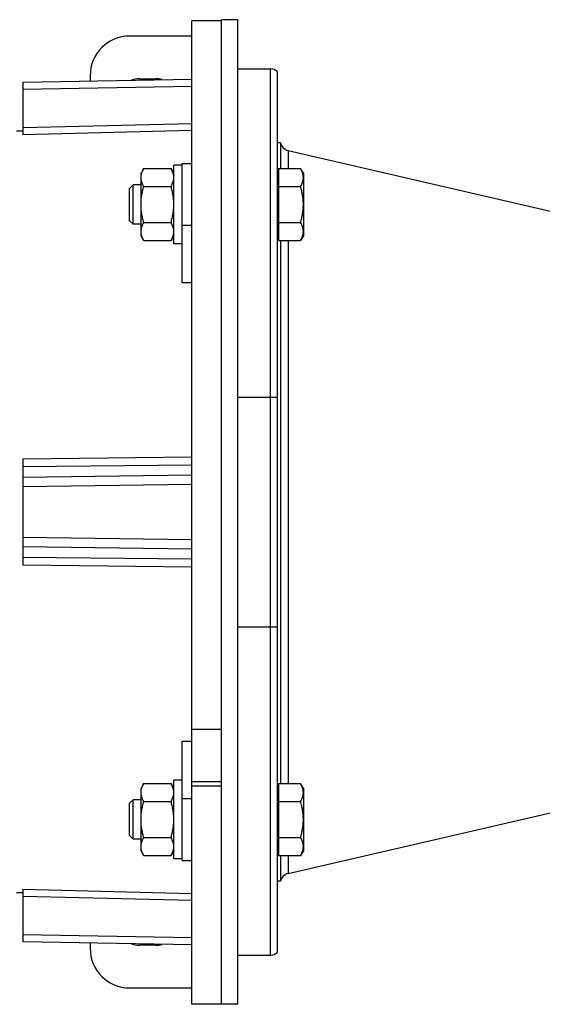
# Model space of a CAD drawing. Units: millimetres. Extents: x -1144 to 2087, y -524 to 982.
# Drawn here: x 840 to 1000, y -487 to -187 of the extents above; entities that cross this region are included whole.
import ezdxf

# ---------------------------------------------------------------- set-up
doc = ezdxf.new("R2010")
doc.units = ezdxf.units.MM
doc.header["$LTSCALE"] = 19.36
doc.layers.get('0').update_dxf_attribs({"linetype": 'CONTINUOUS'})
doc.layers.add('6_ALL_SURFS', color=7, linetype='CONTINUOUS')

msp = doc.modelspace()

# ---------------------------------------------------------------- linework, layer by layer
at = {"color": 7, "linetype": 'CONTINUOUS'}
for p, q in [((892.94, -486.82), (892.94, -187.15)), ((901.94, -187.15), (892.94, -187.15)), ((906.94, -186.82), (901.94, -186.82)), ((906.94, -486.81), (906.94, -186.82)), ((906.94, -201.82), (916.94, -201.82)), ((918.94, -202.58), (918.94, -471.05)), ((841.44, -205.82), (892.94, -204.92)), ((841.44, -205.82), (841.44, -221.9)), ((841.44, -220.76), (839.44, -220.82)), ((920, -224.32), (918.94, -224.32)), ((920, -224.32), (920, -232.15)), ((889.94, -267.04), (889.94, -230.62)), ((889.94, -230.62), (892.94, -230.62)), ((878.29, -232.15), (877.44, -233.62)), ((877.44, -252.62), (877.44, -233.62)), ((878.29, -232.15), (886.59, -232.15)), ((887.44, -233.62), (886.59, -232.15)), ((887.44, -255.12), (887.44, -231.12)), ((889.94, -231.12), (887.44, -231.12)), ((919.34, -232.15), (919.34, -254.09)), ((919.34, -232.15), (926.09, -232.15)), ((926.94, -233.62), (926.09, -232.15)), ((926.94, -233.62), (926.94, -252.62)), ((919.34, -234.12), (918.94, -234.12)), ((873.94, -238.2), (875.02, -237.12)), ((873.94, -248.05), (873.94, -238.2)), ((875.02, -249.12), (875.02, -237.12)), ((877.44, -237.12), (875.02, -237.12)), ((878.29, -237.64), (886.59, -237.64)), ((919.34, -237.64), (926.09, -237.64)), ((873.94, -248.05), (875.02, -249.12)), ((878.29, -248.61), (886.59, -248.61)), ((919.34, -248.61), (926.09, -248.61)), ((877.44, -249.12), (875.02, -249.12)), ((878.29, -254.09), (877.44, -252.62)), ((878.29, -254.09), (886.59, -254.09)), ((887.44, -252.62), (886.59, -254.09)), ((919.34, -252.12), (918.94, -252.12)), ((919.34, -254.09), (926.09, -254.09)), ((920, -254.09), (920, -419.54)), ((926.94, -252.62), (926.09, -254.09)), ((889.94, -255.12), (887.44, -255.12)), ((892.94, -266.97), (889.94, -267.04)), ((841.44, -320.62), (841.44, -353.02)), ((892.94, -402.99), (901.94, -402.99)), ((889.94, -443.01), (889.94, -406.59)), ((889.94, -406.59), (892.94, -406.67)), ((878.29, -419.54), (877.44, -421.01)), ((878.29, -419.54), (886.59, -419.54)), ((887.44, -421.01), (886.59, -419.54)), ((887.44, -442.51), (887.44, -418.51)), ((889.94, -418.51), (887.44, -418.51)), ((901.94, -418.98), (892.94, -418.98)), ((919.34, -419.54), (919.34, -441.48)), ((919.34, -419.54), (926.09, -419.54)), ((926.94, -421.01), (926.09, -419.54)), ((877.44, -440.01), (877.44, -421.01)), ((901.94, -420.31), (892.94, -420.31)), ((919.34, -421.51), (918.94, -421.51)), ((926.94, -421.01), (926.94, -440.01)), ((873.94, -425.58), (875.02, -424.51)), ((873.94, -435.43), (873.94, -425.58)), ((875.02, -436.51), (875.02, -424.51)), ((877.44, -424.51), (875.02, -424.51)), ((878.29, -425.02), (886.59, -425.02)), ((919.34, -425.02), (926.09, -425.02)), ((873.94, -435.43), (875.02, -436.51)), ((877.44, -436.51), (875.02, -436.51)), ((878.29, -435.99), (886.59, -435.99)), ((919.34, -435.99), (926.09, -435.99)), ((878.29, -441.48), (877.44, -440.01)), ((887.44, -440.01), (886.59, -441.48)), ((919.34, -439.51), (918.94, -439.51)), ((926.94, -440.01), (926.09, -441.48)), ((878.29, -441.48), (886.59, -441.48)), ((889.94, -442.51), (887.44, -442.51)), ((889.94, -443.01), (892.94, -443.01)), ((919.34, -441.48), (926.09, -441.48)), ((920, -441.48), (920, -449.32)), ((920, -449.32), (918.94, -449.32)), ((841.44, -452.87), (839.44, -452.82)), ((841.44, -451.73), (841.44, -467.82)), ((892.94, -468.71), (841.44, -467.82)), ((906.94, -471.82), (916.94, -471.82)), ((906.94, -486.82), (892.94, -486.82)), ((901.94, -486.81), (901.94, -486.82))]:
    msp.add_line(p, q, dxfattribs=at)
at = {"color": 3, "linetype": 'CONTINUOUS'}
for p, q in [((901.94, -486.81), (901.94, -186.82)), ((892.94, -191.82), (873.94, -191.82)), ((861.94, -203.82), (861.94, -205.46)), ((876.94, -204.82), (881.94, -204.82)), ((861.94, -468.17), (861.94, -469.82)), ((881.94, -468.82), (876.94, -468.82)), ((873.94, -481.82), (892.94, -481.82))]:
    msp.add_line(p, q, dxfattribs=at)
at = {"color": 9, "linetype": 'CONTINUOUS'}
for p, q in [((916.94, -471.82), (916.94, -201.82)), ((892.94, -207.14), (841.44, -208.04)), ((841.44, -219.71), (892.94, -218.43)), ((892.94, -220.62), (841.44, -221.9)), ((922.27, -226.67), (922.27, -232.15)), ((889.94, -249.37), (892.94, -249.37)), ((922.27, -254.09), (922.27, -419.54)), ((906.94, -301.82), (918.94, -301.82)), ((841.44, -320.62), (892.94, -320.04)), ((892.94, -322.51), (841.44, -323.09)), ((841.44, -326.22), (892.94, -325.53)), ((892.94, -328.43), (841.44, -329.12)), ((841.44, -344.51), (892.94, -345.2)), ((892.94, -348.1), (841.44, -347.41)), ((841.44, -350.54), (892.94, -351.13)), ((892.94, -353.59), (841.44, -353.02)), ((906.94, -371.82), (918.94, -371.82)), ((892.94, -424.26), (889.94, -424.26)), ((922.27, -441.48), (922.27, -446.96)), ((841.44, -451.73), (892.94, -453.01)), ((892.94, -455.2), (841.44, -453.93)), ((841.44, -465.59), (892.94, -466.49))]:
    msp.add_line(p, q, dxfattribs=at)
at = {"color": 3, "linetype": 'CONTINUOUS'}
for centre, radius, start, end in [((873.94, -203.82), 12, 90, 180), ((876.94, -211.82), 7, 90, 109.8004), ((881.94, -211.82), 7, 74.4429, 90), ((873.94, -469.82), 12, 180, 270), ((876.94, -461.82), 7, 250.1996, 270), ((881.94, -461.82), 7, 270, 285.5571)]:
    msp.add_arc(centre, radius, start, end, dxfattribs=at)
at = {"color": 7, "linetype": 'CONTINUOUS'}
for centre, start, end in [((916.94, -204.82), 48.1897, 90), ((922.94, -223.74), 190.9613, 257), ((922.94, -449.89), 103, 169.0387), ((916.94, -468.82), 270, 311.8103)]:
    msp.add_arc(centre, 3, start, end, dxfattribs=at)
for points, knots in [([(877.44, -234.9), (877.44, -234.78), (877.45, -234.55), (877.5, -234.2), (877.57, -233.85), (877.7, -233.39), (877.93, -232.81), (878.16, -232.37), (878.29, -232.15)], [0, 0, 0, 0, 0.119944, 0.240516, 0.36228, 0.485687, 0.738449, 1, 1, 1, 1]), ([(887.44, -234.9), (887.44, -234.78), (887.43, -234.55), (887.39, -234.2), (887.32, -233.85), (887.18, -233.39), (886.95, -232.81), (886.72, -232.37), (886.59, -232.15)], [0, 0, 0, 0, 0.119944, 0.240516, 0.36228, 0.485687, 0.738449, 1, 1, 1, 1]), ([(926.94, -234.9), (926.94, -234.78), (926.93, -234.55), (926.89, -234.2), (926.82, -233.85), (926.68, -233.39), (926.45, -232.81), (926.22, -232.37), (926.09, -232.15)], [0, 0, 0, 0, 0.119944, 0.240516, 0.36228, 0.485687, 0.738449, 1, 1, 1, 1]), ([(878.29, -237.64), (878.16, -237.42), (877.93, -236.98), (877.7, -236.4), (877.57, -235.94), (877.5, -235.59), (877.45, -235.25), (877.44, -235.01), (877.44, -234.9)], [0, 0, 0, 0, 0.261551, 0.514313, 0.63772, 0.759484, 0.880056, 1, 1, 1, 1]), ([(886.59, -237.64), (886.72, -237.42), (886.95, -236.98), (887.18, -236.4), (887.32, -235.94), (887.39, -235.59), (887.43, -235.25), (887.44, -235.01), (887.44, -234.9)], [0, 0, 0, 0, 0.261551, 0.514313, 0.63772, 0.759484, 0.880056, 1, 1, 1, 1]), ([(926.09, -237.64), (926.22, -237.42), (926.45, -236.98), (926.68, -236.4), (926.82, -235.94), (926.89, -235.59), (926.93, -235.25), (926.94, -235.01), (926.94, -234.9)], [0, 0, 0, 0, 0.261551, 0.514313, 0.63772, 0.759484, 0.880056, 1, 1, 1, 1]), ([(877.44, -243.12), (877.44, -242.66), (877.48, -241.73), (877.66, -240.35), (877.93, -238.98), (878.16, -238.08), (878.29, -237.64)], [0, 0, 0, 0, 0.249984, 0.499977, 0.749982, 1, 1, 1, 1]), ([(887.44, -243.12), (887.44, -242.66), (887.4, -241.73), (887.23, -240.35), (886.96, -238.98), (886.72, -238.08), (886.59, -237.64)], [0, 0, 0, 0, 0.249984, 0.499977, 0.749982, 1, 1, 1, 1]), ([(926.94, -243.12), (926.94, -242.66), (926.9, -241.73), (926.73, -240.35), (926.46, -238.98), (926.22, -238.08), (926.09, -237.64)], [0, 0, 0, 0, 0.249984, 0.499977, 0.749982, 1, 1, 1, 1]), ([(878.29, -248.61), (878.16, -248.16), (877.93, -247.26), (877.66, -245.9), (877.48, -244.52), (877.44, -243.59), (877.44, -243.12)], [0, 0, 0, 0, 0.250018, 0.500023, 0.750016, 1, 1, 1, 1]), ([(886.59, -248.61), (886.72, -248.16), (886.96, -247.26), (887.23, -245.9), (887.4, -244.52), (887.44, -243.59), (887.44, -243.12)], [0, 0, 0, 0, 0.250018, 0.500023, 0.750016, 1, 1, 1, 1]), ([(926.09, -248.61), (926.22, -248.16), (926.46, -247.26), (926.73, -245.9), (926.9, -244.52), (926.94, -243.59), (926.94, -243.12)], [0, 0, 0, 0, 0.250018, 0.500023, 0.750016, 1, 1, 1, 1]), ([(877.44, -251.35), (877.44, -251.23), (877.45, -251), (877.5, -250.65), (877.57, -250.31), (877.7, -249.84), (877.93, -249.27), (878.16, -248.83), (878.29, -248.61)], [0, 0, 0, 0, 0.119944, 0.240516, 0.36228, 0.485687, 0.738449, 1, 1, 1, 1]), ([(887.44, -251.35), (887.44, -251.23), (887.43, -251), (887.39, -250.65), (887.32, -250.31), (887.18, -249.84), (886.95, -249.27), (886.72, -248.83), (886.59, -248.61)], [0, 0, 0, 0, 0.119944, 0.240516, 0.36228, 0.485687, 0.738449, 1, 1, 1, 1]), ([(926.94, -251.35), (926.94, -251.23), (926.93, -251), (926.89, -250.65), (926.82, -250.31), (926.68, -249.84), (926.45, -249.27), (926.22, -248.83), (926.09, -248.61)], [0, 0, 0, 0, 0.119944, 0.240516, 0.36228, 0.485687, 0.738449, 1, 1, 1, 1]), ([(878.29, -254.09), (878.16, -253.87), (877.93, -253.43), (877.7, -252.86), (877.57, -252.39), (877.5, -252.05), (877.45, -251.7), (877.44, -251.47), (877.44, -251.35)], [0, 0, 0, 0, 0.261551, 0.514313, 0.63772, 0.759484, 0.880056, 1, 1, 1, 1]), ([(886.59, -254.09), (886.72, -253.87), (886.95, -253.43), (887.18, -252.86), (887.32, -252.39), (887.39, -252.05), (887.43, -251.7), (887.44, -251.47), (887.44, -251.35)], [0, 0, 0, 0, 0.261551, 0.514313, 0.63772, 0.759484, 0.880056, 1, 1, 1, 1]), ([(926.09, -254.09), (926.22, -253.87), (926.45, -253.43), (926.68, -252.86), (926.82, -252.39), (926.89, -252.05), (926.93, -251.7), (926.94, -251.47), (926.94, -251.35)], [0, 0, 0, 0, 0.261551, 0.514313, 0.63772, 0.759484, 0.880056, 1, 1, 1, 1]), ([(877.44, -422.28), (877.44, -422.16), (877.45, -421.93), (877.5, -421.58), (877.57, -421.24), (877.7, -420.77), (877.93, -420.2), (878.16, -419.76), (878.29, -419.54)], [0, 0, 0, 0, 0.119944, 0.240516, 0.36228, 0.485687, 0.738449, 1, 1, 1, 1]), ([(887.44, -422.28), (887.44, -422.16), (887.43, -421.93), (887.39, -421.58), (887.32, -421.24), (887.18, -420.77), (886.95, -420.2), (886.72, -419.76), (886.59, -419.54)], [0, 0, 0, 0, 0.119944, 0.240516, 0.36228, 0.485687, 0.738449, 1, 1, 1, 1]), ([(926.94, -422.28), (926.94, -422.16), (926.93, -421.93), (926.89, -421.58), (926.82, -421.24), (926.68, -420.77), (926.45, -420.2), (926.22, -419.76), (926.09, -419.54)], [0, 0, 0, 0, 0.119944, 0.240516, 0.36228, 0.485687, 0.738449, 1, 1, 1, 1]), ([(878.29, -425.02), (878.16, -424.8), (877.93, -424.36), (877.7, -423.79), (877.57, -423.32), (877.5, -422.98), (877.45, -422.63), (877.44, -422.4), (877.44, -422.28)], [0, 0, 0, 0, 0.261551, 0.514313, 0.63772, 0.759484, 0.880056, 1, 1, 1, 1]), ([(886.59, -425.02), (886.72, -424.8), (886.95, -424.36), (887.18, -423.79), (887.32, -423.32), (887.39, -422.98), (887.43, -422.63), (887.44, -422.4), (887.44, -422.28)], [0, 0, 0, 0, 0.261551, 0.514313, 0.63772, 0.759484, 0.880056, 1, 1, 1, 1]), ([(926.09, -425.02), (926.22, -424.8), (926.45, -424.36), (926.68, -423.79), (926.82, -423.32), (926.89, -422.98), (926.93, -422.63), (926.94, -422.4), (926.94, -422.28)], [0, 0, 0, 0, 0.261551, 0.514313, 0.63772, 0.759484, 0.880056, 1, 1, 1, 1]), ([(877.44, -430.51), (877.44, -430.04), (877.48, -429.11), (877.66, -427.73), (877.93, -426.37), (878.16, -425.47), (878.29, -425.02)], [0, 0, 0, 0, 0.249984, 0.499977, 0.749982, 1, 1, 1, 1]), ([(887.44, -430.51), (887.44, -430.04), (887.4, -429.11), (887.23, -427.73), (886.96, -426.37), (886.72, -425.47), (886.59, -425.02)], [0, 0, 0, 0, 0.249984, 0.499977, 0.749982, 1, 1, 1, 1]), ([(926.94, -430.51), (926.94, -430.04), (926.9, -429.11), (926.73, -427.73), (926.46, -426.37), (926.22, -425.47), (926.09, -425.02)], [0, 0, 0, 0, 0.249984, 0.499977, 0.749982, 1, 1, 1, 1]), ([(878.29, -435.99), (878.16, -435.55), (877.93, -434.65), (877.66, -433.28), (877.48, -431.9), (877.44, -430.97), (877.44, -430.51)], [0, 0, 0, 0, 0.250018, 0.500023, 0.750016, 1, 1, 1, 1]), ([(886.59, -435.99), (886.72, -435.55), (886.96, -434.65), (887.23, -433.28), (887.4, -431.9), (887.44, -430.97), (887.44, -430.51)], [0, 0, 0, 0, 0.250018, 0.500023, 0.750016, 1, 1, 1, 1]), ([(926.09, -435.99), (926.22, -435.55), (926.46, -434.65), (926.73, -433.28), (926.9, -431.9), (926.94, -430.97), (926.94, -430.51)], [0, 0, 0, 0, 0.250018, 0.500023, 0.750016, 1, 1, 1, 1]), ([(877.44, -438.73), (877.44, -438.62), (877.45, -438.39), (877.5, -438.04), (877.57, -437.69), (877.7, -437.23), (877.93, -436.65), (878.16, -436.21), (878.29, -435.99)], [0, 0, 0, 0, 0.119944, 0.240516, 0.36228, 0.485687, 0.738449, 1, 1, 1, 1]), ([(887.44, -438.73), (887.44, -438.62), (887.43, -438.39), (887.39, -438.04), (887.32, -437.69), (887.18, -437.23), (886.95, -436.65), (886.72, -436.21), (886.59, -435.99)], [0, 0, 0, 0, 0.119944, 0.240516, 0.36228, 0.485687, 0.738449, 1, 1, 1, 1]), ([(926.94, -438.73), (926.94, -438.62), (926.93, -438.39), (926.89, -438.04), (926.82, -437.69), (926.68, -437.23), (926.45, -436.65), (926.22, -436.21), (926.09, -435.99)], [0, 0, 0, 0, 0.119944, 0.240516, 0.36228, 0.485687, 0.738449, 1, 1, 1, 1]), ([(878.29, -441.48), (878.16, -441.26), (877.93, -440.82), (877.7, -440.24), (877.57, -439.78), (877.5, -439.43), (877.45, -439.08), (877.44, -438.85), (877.44, -438.73)], [0, 0, 0, 0, 0.261551, 0.514313, 0.63772, 0.759484, 0.880056, 1, 1, 1, 1]), ([(886.59, -441.48), (886.72, -441.26), (886.95, -440.82), (887.18, -440.24), (887.32, -439.78), (887.39, -439.43), (887.43, -439.08), (887.44, -438.85), (887.44, -438.73)], [0, 0, 0, 0, 0.261551, 0.514313, 0.63772, 0.759484, 0.880056, 1, 1, 1, 1]), ([(926.09, -441.48), (926.22, -441.26), (926.45, -440.82), (926.68, -440.24), (926.82, -439.78), (926.89, -439.43), (926.93, -439.08), (926.94, -438.85), (926.94, -438.73)], [0, 0, 0, 0, 0.261551, 0.514313, 0.63772, 0.759484, 0.880056, 1, 1, 1, 1])]:
    msp.add_open_spline(points, degree=3, knots=knots, dxfattribs=at)
at = {"layer": '6_ALL_SURFS', "color": 7, "linetype": 'CONTINUOUS'}
for p, q in [((922.27, -226.67), (1052.52, -256.74)), ((922.27, -446.96), (1052.52, -416.89))]:
    msp.add_line(p, q, dxfattribs=at)

doc.saveas('drawing.dxf')
